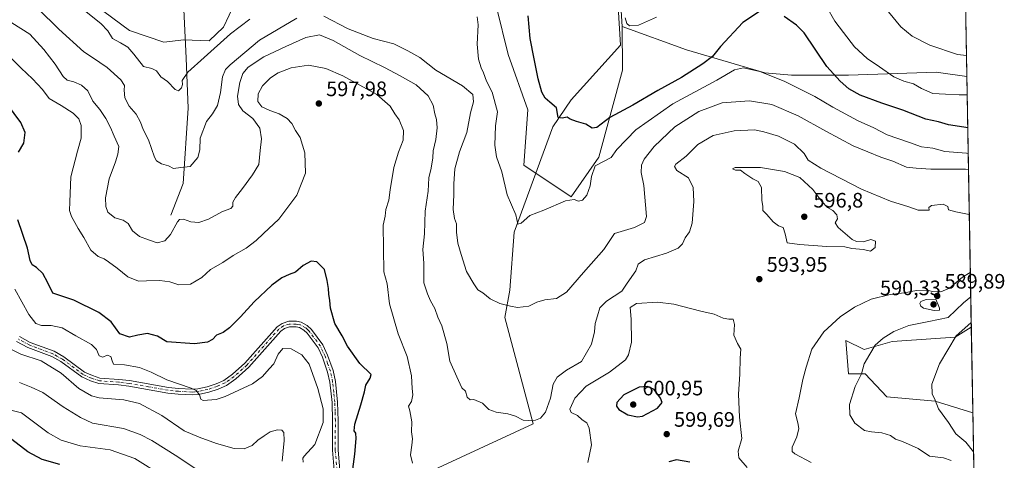
# Model space of a CAD drawing. Units: metres. Extents: x 621416 to 624887, y 4710986 to 4713360.
# Drawn here: x 624415 to 624887, y 4711386 to 4711597 of the extents above; entities that cross this region are included whole.
import ezdxf

# ---------------------------------------------------------------- set-up
doc = ezdxf.new("R2010")
doc.units = ezdxf.units.M
doc.header["$MEASUREMENT"] = 0
doc.linetypes.add('DGN Style 4', pattern=[2.6384748266838614, 1.318413404963828, -0.6592067024819142, 0.001648016756204785, -0.6592067024819142])
for name, color, linetype, lineweight in [('Comarca CxS', 21, 'Continuous', 0), ('Comunidad Autónoma CxS', 142, 'Continuous', 0), ('Corriente natural lineal', 142, 'Continuous', 13), ('Cultivos herbáceos CxS', 92, 'Continuous', 0), ('Curva de nivel maestra', 30, 'Continuous', 30), ('Curva de nivel normal', 30, 'Continuous', 0), ('Matorral CxS', 135, 'Continuous', 0), ('Municipio CxS', 4, 'Continuous', 0), ('Pastizal CxS', 92, 'Continuous', 0), ('Pista no pavimentada Cxs', 111, 'Continuous', 0), ('Pista no pavimentada eje', 91, 'DGN Style 4', 0), ('Provincia CxS', 1, 'Continuous', 0), ('Punto de cota en terreno', 7, 'Continuous', 0), ('Rótulo de punto de cota en terreno', 7, 'Continuous', 0)]:
    doc.layers.add(name, color=color, linetype=linetype, lineweight=lineweight)
doc.styles.add('Style-Arial', font='txt')

# ---------------------------------------------------------------- blocks, each defined once
blk = doc.blocks.new('*U8')
at = {"layer": 'Cultivos herbáceos CxS', "color": 92, "linetype": 'Continuous', "lineweight": 0}
for points in [[(624864.8991, 4711793.813300001, 558.4970999999932), (624868.9100000003, 4711570.1249, 566.7062000000005), (624854.1628999999, 4711572.3477, 566.886400000003), (624812.2670999998, 4711570.761700001, 573.5820999999996), (624784.9484999999, 4711570.778899999, 578.7547999999952), (624772.0645000003, 4711571.9077, 579.7075000000041), (624734.4811000006, 4711582.9849, 572.5374000000012), (624703.7335000001, 4711594.139900001, 570.1972999999998), (624702.9036999998, 4711607.0089, 569.1067000000039), (624720.5115, 4711659.022100001, 564.0565999999963), (624743.5680999998, 4711650.213099999, 566.1340000000055), (624780.0399000002, 4711646.857899999, 571.7299000000058), (624796.8076999999, 4711644.7599, 568.8996999999945), (624824.0563000003, 4711633.8541, 562.9946000000054), (624808.4307000004, 4711655.865900001, 564.0832999999984), (624803.9348999998, 4711665.313899999, 563.7538000000059), (624797.2040999997, 4711674.6841, 563.8641999999963), (624794.6842999998, 4711688.609099999, 563.9824999999983), (624807.9256999996, 4711718.8891, 564.0843000000023), (624819.2751000002, 4711745.384099999, 564.1604999999981), (624826.8415000001, 4711773.772100001, 564.5276000000014), (624815.4929000001, 4711792.6973, 562.2109000000055), (624824.9501, 4711807.837300001, 560.2173999999941), (624843.8649000004, 4711811.622099999, 558.1647999999988)], [(624871.0635000002, 4711450.0295, 580.5559999999969), (624871.7994999997, 4711408.9801, 577.6946999999927), (624853.7023, 4711414.6753, 580.1941999999982), (624830.6454999996, 4711416.772500001, 582.3212000000058), (624820.1659000004, 4711427.678500001, 584.7559000000037), (624812.2008999997, 4711427.678500001, 585.9397999999928), (624810.9430999998, 4711443.6185, 588.2489999999962), (624819.7471000003, 4711439.4235, 586.1909000000014), (624833.1621000003, 4711443.1985, 584.4710999999952), (624863.3447000004, 4711445.296499999, 580.7553000000044)]]:
    blk.add_polyline3d(points, close=True, dxfattribs=at)
blk = doc.blocks.new('5PATER')
at = {"layer": 'Punto de cota en terreno', "linetype": 'Continuous', "lineweight": 0}
h = blk.add_hatch(color=51, dxfattribs=at)
edge = h.paths.add_edge_path()
edge.add_ellipse((0, 0), major_axis=(-0.1095731443231308, -0.1110710700762829), ratio=0.9994222409660322, start_angle=0, end_angle=360)

msp = doc.modelspace()

# ---------------------------------------------------------------- linework, layer by layer
at = {"layer": 'Comarca CxS', "color": 21, "linetype": 'Continuous', "lineweight": 0, "flags": 128}
msp.add_lwpolyline([(624836.8100009387, 4713360.319982849), (624878.2900009393, 4711047.009982872), (624295.3055468249, 4711036.674212893)], dxfattribs=at)
at = {"layer": 'Comunidad Autónoma CxS', "color": 142, "linetype": 'Continuous', "lineweight": 0, "flags": 128}
msp.add_lwpolyline([(624295.3055468249, 4711036.674212893), (621456.7900009115, 4710986.349982871), (621446.630342461, 4711568.816924344), (621416.4400009143, 4713299.669982848), (624836.8100009387, 4713360.319982849), (624878.2900009393, 4711047.009982872)], close=True, dxfattribs=at)
at = {"layer": 'Corriente natural lineal', "color": 142, "linetype": 'Continuous', "lineweight": 13}
for points in [[(624487.2401000002, 4711503.7501, 587.7415000000037), (624493.2801000001, 4711518.9301, 585.633600000001), (624495.6001000004, 4711554.970100001, 581.998900000006), (624494.6300999997, 4711578.9301, 578.125199999995), (624492.8201000001, 4711615.6501, 574.4661000000051), (624493.0900999998, 4711640.4801, 572.4233999999997), (624497.8701, 4711651.640100001, 571.0936999999976), (624522.5000999998, 4711684.700099999, 567.733600000007), (624531.8901000004, 4711717.610099999, 564.3521000000037), (624534.4101, 4711734.280099999, 562.7820999999967)], [(624571.8701, 4711359.8101, 600.3488999999972), (624600.6501000002, 4711375.850099999, 595.7084999999934), (624661.0201000003, 4711403.7401, 589.9793999999965), (624647.3800999997, 4711454.6501, 585.9287999999942), (624649.9001000002, 4711467.850099999, 583.9214000000065), (624651.9200999998, 4711495.630100001, 580.7247999999963), (624670.4101, 4711546.050100001, 576.0320999999967), (624679.2200999996, 4711558.970100001, 574.4527999999991), (624702.8501000004, 4711585.1601, 570.8257000000012), (624701.8400999998, 4711603.600099999, 569.3717000000033), (624707.9401000004, 4711631.110099999, 566.8488999999972), (624710.4200999998, 4711643.5101, 565.6325999999972), (624717.5100999996, 4711670.340100001, 563.154999999999), (624722.1201, 4711692.4901, 561.4051999999938), (624726.5900999998, 4711707.3101, 559.8257000000012), (624727.4301000005, 4711713.300100001, 559.2563999999984), (624727.9057999998, 4711714.846000001, 559.1708000000071)]]:
    msp.add_polyline3d(points, dxfattribs=at)
at = {"layer": 'Cultivos herbáceos CxS', "color": 92, "linetype": 'Continuous', "lineweight": 0, "extrusion": (-0.002479216358047491, 0.1382747840489013, 0.9903908004330815), "elevation": 650503.4169355237, "flags": 128}
msp.add_lwpolyline([(-709231.6510977101, -4654401.00522231), (-709231.6510977101, -4654373.243233413)], dxfattribs=at)
at = {"layer": 'Cultivos herbáceos CxS', "color": 92, "linetype": 'Continuous', "lineweight": 0, "extrusion": (0.00124655061316781, -0.06951522182662291, 0.997580112094244), "elevation": -326159.4092991945, "flags": 128}
msp.add_lwpolyline([(709243.0106774821, 4688157.415757958), (709243.0106774822, 4688116.260166678)], dxfattribs=at)
at = {"layer": 'Cultivos herbáceos CxS', "color": 92, "linetype": 'Continuous', "lineweight": 0}
for points in [[(624864.8991, 4711793.813300001, 558.4970999999932), (624843.8649000004, 4711811.622099999, 558.1647999999988), (624824.9501, 4711807.837300001, 560.2173999999941), (624815.4929000001, 4711792.6973, 562.2109000000055), (624826.8415000001, 4711773.772100001, 564.5276000000014), (624819.2751000002, 4711745.384099999, 564.1604999999981), (624807.9256999996, 4711718.8891, 564.0843000000023), (624794.6842999998, 4711688.609099999, 563.9824999999983), (624797.2040999997, 4711674.6841, 563.8641999999963), (624803.9348999998, 4711665.313899999, 563.7538000000059), (624808.4307000004, 4711655.865900001, 564.0832999999984), (624824.0563000003, 4711633.8541, 562.9946000000054), (624796.8076999999, 4711644.7599, 568.8996999999945), (624780.0399000002, 4711646.857899999, 571.7299000000058), (624743.5680999998, 4711650.213099999, 566.1340000000055), (624720.5115, 4711659.022100001, 564.0565999999963), (624702.9036999998, 4711607.0089, 569.1067000000039), (624703.7335000001, 4711594.139900001, 570.1972999999998)], [(624703.7335000001, 4711594.139900001, 570.1972999999998), (624734.4811000006, 4711582.9849, 572.5374000000012), (624772.0645000003, 4711571.9077, 579.7075000000041), (624784.9484999999, 4711570.778899999, 578.7547999999952), (624812.2670999998, 4711570.761700001, 573.5820999999996), (624854.1628999999, 4711572.3477, 566.886400000003), (624868.9100000003, 4711570.1249, 566.7062000000005)], [(624871.0635000002, 4711450.0295, 580.5559999999969), (624863.3447000004, 4711445.296499999, 580.7553000000044), (624833.1621000003, 4711443.1985, 584.4710999999952), (624819.7471000003, 4711439.4235, 586.1909000000014), (624810.9430999998, 4711443.6185, 588.2489999999962), (624812.2008999997, 4711427.678500001, 585.9397999999928), (624820.1659000004, 4711427.678500001, 584.7559000000037), (624830.6454999996, 4711416.772500001, 582.3212000000058), (624853.7023, 4711414.6753, 580.1941999999982), (624871.7994999997, 4711408.9801, 577.6946999999927)]]:
    msp.add_polyline3d(points, dxfattribs=at)
at = {"layer": 'Curva de nivel maestra', "color": 30, "linetype": 'Continuous', "lineweight": 30, "flags": 128}
for points, elevation in [([(624769.5499999998, 4711601.3101), (624761.5899999999, 4711596.090100001), (624750.8099999997, 4711584.4901), (624746.9600000001, 4711579.840100001), (624742.4299999997, 4711576.2301), (624732.1500000004, 4711569.670100001), (624720.7599999999, 4711563.4901), (624708.75, 4711556.380100001), (624697.7100000001, 4711550.5001), (624691.54, 4711545.8201), (624689.3700000001, 4711545.370100001), (624686.3099999997, 4711547.360099999), (624681.7400000002, 4711548.590100001), (624678.8200000003, 4711549.710100001), (624677.3300000001, 4711550.640100001), (624674.8799999999, 4711550.280099999), (624673.0800000001, 4711550.5101), (624672.1600000003, 4711555.2601), (624669, 4711557.9001), (624666.7100000001, 4711559.8201), (624665.2400000002, 4711562.6801), (624663.3799999999, 4711569.1501), (624661.54, 4711578.6501), (624659.5599999997, 4711588.4301), (624658.5499999998, 4711599.2301)], 575), ([(624869.3496000003, 4711545.609099999), (624867.5099999999, 4711545.9101), (624860.0999999996, 4711547.050100001), (624855.3600000005, 4711548.4301), (624849.29, 4711549.8301), (624838.2000000002, 4711554.110099999), (624828.1200000001, 4711557.420100001), (624817.7999999998, 4711561.300100001), (624812.2999999998, 4711564.2401), (624808.1500000004, 4711567.9801), (624801.7599999999, 4711575.050100001), (624790.8899999997, 4711591.0601), (624787.3499999996, 4711594.840100001), (624781.3300000001, 4711598.9901)], 575), ([(624414.3200000003, 4711533.940099999), (624416.7400000002, 4711538.270099999), (624417.4600000001, 4711543.390100001), (624415.3600000005, 4711548.090100001), (624408.9199999999, 4711556.7301)], 600), ([(624574.5300000003, 4711382.0101), (624575.5700000003, 4711389.280099999), (624576.1200000001, 4711396.690099999), (624575.9600000001, 4711399.280099999), (624575.1500000004, 4711400.390100001), (624575.4500000002, 4711403.670100001), (624578.4699999997, 4711412.890100001), (624580.1200000001, 4711419.0601), (624580.7699999996, 4711422.2301), (624582.8499999996, 4711425.620100001), (624583.3200000003, 4711427.350099999), (624577.9600000001, 4711432.670100001), (624572.0499999998, 4711440.950099999), (624569.3700000001, 4711445.9301), (624566, 4711451.9001), (624563.9199999999, 4711459.1501), (624563.5700000003, 4711462.800100001), (624562.9699999997, 4711465.860099999), (624562.9600000001, 4711468.630100001), (624562.2300000006, 4711472.370100001), (624560.9600000001, 4711477.640100001), (624557.3399999999, 4711481.4101), (624554.5099999999, 4711481.770099999), (624550.7400000002, 4711479.700099999), (624546.9900000002, 4711476.420100001), (624544.0899999999, 4711475.3301), (624540.4699999997, 4711473.770099999), (624535.6600000003, 4711470.1601), (624527.3200000003, 4711462.300100001), (624520.7100000001, 4711455.0001), (624515.4000000004, 4711449.720100001), (624512.4000000004, 4711447.590100001), (624509.1500000004, 4711446.200099999), (624507.2599999999, 4711444.210100001), (624504.8600000005, 4711442.940099999), (624498.5800000001, 4711442.050100001), (624485.3399999999, 4711443.040100001), (624480.8700000001, 4711445.7601), (624476.0999999996, 4711446.9801), (624471.4299999997, 4711446.3201), (624467.4400000004, 4711445.3201), (624462.8200000003, 4711446.960100001), (624458.7100000001, 4711452.640100001), (624452.7599999999, 4711457.040100001), (624440.8600000005, 4711462.9801), (624430.6600000003, 4711466.420100001), (624428.3700000001, 4711471.350099999), (624425.9500000002, 4711475.770099999), (624422.9400000004, 4711478.7301), (624420.8399999999, 4711480.0001), (624419.8300000001, 4711482.0701), (624418.6200000001, 4711487.9001), (624413.9100000003, 4711501.450099999)], 600), ([(624711.0700000003, 4711407.100099999), (624713.4699999997, 4711407.470100001), (624720.5700000003, 4711411.350099999), (624722.8300000001, 4711413.950099999), (624722.1100000005, 4711416.120100001), (624718.9800000006, 4711420.220100001), (624715.8099999997, 4711421.590100001), (624711.8099999997, 4711421.380100001), (624704.4800000006, 4711417.620100001), (624701.0999999996, 4711413.9901), (624700.9000000004, 4711412.1801), (624702.0199999996, 4711410.5601), (624706.4400000004, 4711408.0801), (624711.0700000003, 4711407.100099999)], 600), ([(624434.0800000001, 4711384.3301), (624425.5700000003, 4711386.7301), (624418.7300000006, 4711390.3301), (624411.0999999996, 4711396.190099999)], 625), ([(624736.0800000001, 4711385.340100001), (624729.7000000002, 4711386.450099999), (624726.04, 4711385.620100001)], 600)]:
    msp.add_lwpolyline(points, dxfattribs=dict(at, elevation=elevation))
at = {"layer": 'Curva de nivel normal', "color": 30, "linetype": 'Continuous', "lineweight": 0, "flags": 128}
for points, elevation in [([(624525.1200000001, 4711597.590100001), (624515.8499999996, 4711590.610099999), (624503.2999999998, 4711579.270099999), (624495.3700000001, 4711572.270099999), (624492.7000000002, 4711568.340100001), (624492.9000000004, 4711566.360099999), (624492.4600000001, 4711564.780099999), (624490.9299999997, 4711563.340100001), (624489.2999999998, 4711564.030099999), (624485.6299999999, 4711567.840100001), (624482.5099999999, 4711570.0601), (624480.3799999999, 4711572.970100001), (624478.2599999999, 4711574.0001), (624474.1799999997, 4711575.0601), (624469.5599999997, 4711580.9101), (624466.6900000004, 4711584.1801), (624463.1399999997, 4711586.350099999), (624459.2699999996, 4711588.4801), (624457.1600000003, 4711592.040100001), (624453.6900000004, 4711595.5701), (624443.5, 4711603.710100001)], 580), ([(624869.0674000002, 4711561.348999999), (624865.3099999997, 4711561.370100001), (624858.6799999997, 4711561.720100001), (624852.7000000002, 4711562.090100001), (624847.1900000004, 4711564.470100001), (624843.3200000003, 4711566.670100001), (624838.7999999998, 4711567.940099999), (624834.0199999996, 4711570.090100001), (624827.1200000001, 4711574.860099999), (624821.0800000001, 4711578.880100001), (624815.0199999996, 4711584.440099999), (624809.8399999999, 4711591.290100001), (624805.7100000001, 4711596.6801), (624801.6600000003, 4711603.700099999)], 570), ([(624870.0937999999, 4711504.1043), (624863.5999999996, 4711505.290100001), (624860.0999999996, 4711506.2401), (624859.8499999996, 4711507.850099999), (624857.5999999996, 4711508.970100001), (624851.9600000001, 4711508.360099999), (624850.7400000002, 4711507.370100001), (624850.9400000004, 4711506.1601), (624845.5899999999, 4711506.1601), (624841.1600000003, 4711507.7301), (624832.3600000005, 4711510.380100001), (624818.4299999997, 4711516.130100001), (624798.8799999999, 4711526.2601), (624792.79, 4711530.1501), (624791, 4711533.2601), (624786.2800000003, 4711537.850099999), (624778.7000000002, 4711541.620100001), (624771.5999999996, 4711543.6501), (624767.1100000005, 4711544.600099999), (624757.4199999999, 4711544.210100001), (624747.2999999998, 4711542.0001), (624740.0099999999, 4711537.630100001), (624734.4500000002, 4711532.0801), (624729.3600000005, 4711528.110099999), (624728.75, 4711527.090100001), (624729.9299999997, 4711525.120100001), (624735.4800000006, 4711521.590100001), (624737.7599999999, 4711516.9901), (624738.0700000003, 4711510.2301), (624737.2000000002, 4711499.880100001), (624736.0499999998, 4711495.770099999), (624733.9600000001, 4711492.9001), (624732.5899999999, 4711490.0001), (624730.5999999996, 4711487.9001), (624725, 4711485.520099999), (624714.4000000004, 4711482.350099999), (624711.3799999999, 4711480.300100001), (624710.2000000002, 4711477.090100001), (624706.1200000001, 4711471.1601), (624703.54, 4711467.350099999), (624696.1600000003, 4711462.600099999), (624692.9299999997, 4711459.300100001), (624691.9000000004, 4711455.450099999), (624690.79, 4711451.840100001), (624690.4800000006, 4711447.780099999), (624689.0199999996, 4711442.0001), (624684.1500000004, 4711433.640100001), (624677.0199999996, 4711429.450099999), (624672.4600000001, 4711426.190099999), (624670.5899999999, 4711422.8101), (624669.2599999999, 4711416.020099999), (624666.8600000005, 4711409.4301), (624664.5599999997, 4711406.4101), (624661.2599999999, 4711405.200099999), (624656.2199999997, 4711405.450099999), (624652.5, 4711407.390100001), (624648.8399999999, 4711408.630100001), (624643.2800000003, 4711409.4301), (624639.75, 4711410.710100001), (624636.7199999997, 4711413.690099999), (624632.5599999997, 4711415.450099999), (624630.7800000003, 4711415.270099999), (624629.2999999998, 4711416.5001), (624628.6299999999, 4711419.4901), (624626.7400000002, 4711421.030099999), (624624.4400000004, 4711426.360099999), (624621.1399999997, 4711433.790100001), (624619.6900000004, 4711442.2601), (624617.1600000003, 4711450.800100001), (624615.3799999999, 4711454.950099999), (624613.8200000003, 4711459.050100001), (624611.8300000001, 4711462.7301), (624610.4100000003, 4711466.090100001), (624608.6399999997, 4711471.280099999), (624608.6600000003, 4711480.780099999), (624608.1900000004, 4711487.270099999), (624608.9199999999, 4711494.780099999), (624609.2699999996, 4711505.610099999), (624610.6799999997, 4711515.270099999), (624611.0300000003, 4711521.610099999), (624612.0800000001, 4711526.270099999), (624612.8399999999, 4711531.270099999), (624613.0800000001, 4711534.590100001), (624614.4000000004, 4711539.940099999), (624614.9199999999, 4711545.620100001), (624614.6900000004, 4711549.6601), (624613.9500000002, 4711552.370100001), (624613.04, 4711556.390100001), (624610.7400000002, 4711560.960100001), (624604.9500000002, 4711566.270099999), (624597.2000000002, 4711570.4901), (624589.8099999997, 4711574.460100001), (624577.9699999997, 4711580.190099999), (624565.1799999997, 4711587.520099999), (624558.5199999996, 4711590.1501), (624552.0499999998, 4711588.840100001), (624542.5, 4711584.4901), (624531.9600000001, 4711579.6801), (624524.4299999997, 4711574.610099999), (624521.8099999997, 4711571.610099999), (624520.3399999999, 4711567.270099999), (624519.29, 4711560.7301), (624519.7000000002, 4711556.780099999), (624521.8899999997, 4711553.7601), (624526.5599999997, 4711550.020099999), (624529.9400000004, 4711545.4801), (624530.7300000006, 4711540.270099999), (624530.1200000001, 4711534.6601), (624529.54, 4711528.0701), (624526.4000000004, 4711523.130100001), (624521.6500000004, 4711516.600099999), (624518.2400000002, 4711512.290100001), (624517.0599999997, 4711510.0101), (624517.0800000001, 4711508.090100001), (624516.1399999997, 4711506.880100001), (624512.0599999997, 4711505.5701), (624505.4000000004, 4711501.9101), (624500.7800000003, 4711500.210100001), (624496.9600000001, 4711500.5001), (624493.2999999998, 4711501.840100001), (624491.4199999999, 4711501.620100001), (624490.4400000004, 4711500.5701), (624487.0599999997, 4711494.5001), (624484.4000000004, 4711491.4801), (624480.7400000002, 4711490.5601), (624476.6500000004, 4711491.880100001), (624472.2699999996, 4711493.520099999), (624468.8700000001, 4711496.200099999), (624466.8499999996, 4711499.690099999), (624464.4400000004, 4711501.350099999), (624460.3700000001, 4711502.5101), (624457.0700000003, 4711505.1801), (624456.0999999996, 4711507.9801), (624456.0199999996, 4711512.030099999), (624457.6900000004, 4711521.120100001), (624460.8200000003, 4711529.2301), (624461.8600000005, 4711532.950099999), (624462.3099999997, 4711536.6801), (624460.1100000005, 4711541.640100001), (624458.3700000001, 4711545.8201), (624456.1600000003, 4711550.0001), (624453.1900000004, 4711554.3201), (624449.9100000003, 4711558.370100001), (624447.4600000001, 4711563.300100001), (624444.5300000003, 4711566.030099999), (624440.7699999996, 4711567.670100001), (624437.5700000003, 4711568.440099999), (624435.6200000001, 4711570.2301), (624431.8899999997, 4711576.040100001), (624426.3399999999, 4711583.110099999), (624419.6799999997, 4711590.4801), (624406.79, 4711598.600099999)], 590), ([(624547.7599999999, 4711598.100099999), (624529.7599999999, 4711587.670100001), (624515.6799999997, 4711575.8101), (624513.5599999997, 4711573.5101), (624512.0099999999, 4711570.040100001), (624511.0899999999, 4711562.460100001), (624509.7300000006, 4711556.270099999), (624507.2400000002, 4711552.270099999), (624504.3300000001, 4711548.610099999), (624501.4199999999, 4711540.720100001), (624501.1900000004, 4711535.050100001), (624500.2699999996, 4711531.360099999), (624496.54, 4711527.050100001), (624492.0599999997, 4711526.610099999), (624488.5999999996, 4711526.1501), (624486.1399999997, 4711527.380100001), (624482.7800000003, 4711528.340100001), (624480.4900000002, 4711529.800100001), (624479.4400000004, 4711531.4801), (624476.6399999997, 4711539.8201), (624474.0300000003, 4711544.7501), (624472.75, 4711548.300100001), (624470.7000000002, 4711552.220100001), (624467.2800000003, 4711556.0001), (624465.2300000006, 4711559.940099999), (624464.8499999996, 4711563.610099999), (624465.0499999998, 4711565.9101), (624463.3600000005, 4711568.620100001), (624456.7199999997, 4711574.4801), (624449.6799999997, 4711579.360099999), (624445.5899999999, 4711581.960100001), (624433.5899999999, 4711592.800100001), (624423.7599999999, 4711602.620100001)], 585), ([(624869.7092000004, 4711525.556100001), (624868.3700000001, 4711525.720100001), (624851.7000000002, 4711525.720100001), (624844.7000000002, 4711526.210100001), (624840.0800000001, 4711526.8301), (624833.4299999997, 4711529.700099999), (624827.6699999999, 4711531.5801), (624821.4400000004, 4711534.120100001), (624814.3799999999, 4711537.030099999), (624801.2599999999, 4711543.9301), (624788.1399999997, 4711551.280099999), (624775.4800000006, 4711556.700099999), (624764.7199999997, 4711558.530099999), (624751.6299999999, 4711557.5001), (624740.5099999999, 4711553.4001), (624728.9400000004, 4711546.0701), (624718.9900000002, 4711536.720100001), (624714.2100000001, 4711530.630100001), (624712.9500000002, 4711527.710100001), (624712.8700000001, 4711524.140100001), (624714.1299999999, 4711517.9901), (624715.4299999997, 4711503.110099999), (624714.4100000003, 4711500.200099999), (624709.6799999997, 4711497.920100001), (624700.0599999997, 4711494.940099999), (624694.9199999999, 4711487.280099999), (624685.1299999999, 4711476.210100001), (624677.0300000003, 4711466.9001), (624672.2000000002, 4711463.7601), (624666.6200000001, 4711463.170100001), (624662.75, 4711462.120100001), (624658.9400000004, 4711460.220100001), (624653.5499999998, 4711459.460100001), (624650.1600000003, 4711460.140100001), (624645, 4711461.4301), (624640.3899999997, 4711463.700099999), (624636.9100000003, 4711466.600099999), (624634.5599999997, 4711467.9901), (624632.6200000001, 4711470.850099999), (624629.0599999997, 4711476.690099999), (624626.4800000006, 4711484.940099999), (624624.8700000001, 4711490.2601), (624624.29, 4711495.5801), (624624.2800000003, 4711499.520099999), (624623.2800000003, 4711502.1801), (624622.6200000001, 4711506.420100001), (624623.0300000003, 4711513.5801), (624622.9500000002, 4711518.7601), (624623.4500000002, 4711525.960100001), (624625.6600000003, 4711534.110099999), (624629.1699999999, 4711543.300100001), (624630.9100000003, 4711552.800100001), (624632.4299999997, 4711557.9901), (624632.0700000003, 4711561.620100001), (624627.1699999999, 4711565.720100001), (624614.3799999999, 4711573.2601), (624606.7400000002, 4711579.2601), (624600.9600000001, 4711582.5101), (624594.2300000006, 4711585.790100001), (624584.3799999999, 4711588.340100001), (624572.3799999999, 4711592.970100001), (624560.7199999997, 4711599.090100001)], 585), ([(624869.5691999998, 4711533.360900001), (624868.7800000003, 4711533.4901), (624858.3799999999, 4711534.2401), (624852.5700000003, 4711535.8101), (624847.2699999996, 4711536.5101), (624841.4000000004, 4711538.640100001), (624830.7000000002, 4711542.270099999), (624824.29, 4711545.5601), (624816.8700000001, 4711549.0001), (624804.6699999999, 4711555.520099999), (624796.04, 4711560.5601), (624781.4299999997, 4711567.9801), (624769.7599999999, 4711572.530099999), (624761.9199999999, 4711574.340100001), (624757.5, 4711573.4301), (624749.0199999996, 4711568.4801), (624727.9800000006, 4711557.1601), (624710.25, 4711544.710100001), (624701.2000000002, 4711535.2601), (624698.4199999999, 4711531.440099999), (624690.7100000001, 4711527.350099999), (624688.9199999999, 4711522.270099999), (624688.3899999997, 4711517.770099999), (624686.7199999997, 4711513.380100001), (624684.7300000006, 4711510.880100001), (624682.7999999998, 4711510.380100001), (624680.7000000002, 4711511.2501), (624676.5700000003, 4711510.590100001), (624666.0999999996, 4711506.1501), (624659.3700000001, 4711503.640100001), (624655.2599999999, 4711499.840100001), (624653.7300000006, 4711499.460100001), (624652.6399999997, 4711503.860099999), (624648.6299999999, 4711513.520099999), (624646.0099999999, 4711524.5601), (624643.4800000006, 4711531.7401), (624642.5800000001, 4711537.300100001), (624642.9100000003, 4711546.5001), (624643.8600000005, 4711553.340100001), (624641.3499999996, 4711562.630100001), (624638.6799999997, 4711568.030099999), (624637.2699999996, 4711571.9801), (624636.0700000003, 4711574.370100001), (624634.7800000003, 4711578.450099999), (624634.1399999997, 4711585.700099999), (624634.6699999999, 4711594.890100001), (624634.0999999996, 4711598.840100001)], 580), ([(624720.0800000001, 4711598.6801), (624711.5, 4711594.7401), (624707.2800000003, 4711594.450099999), (624705.9900000002, 4711595.620100001), (624705.1200000001, 4711598.350099999)], 570), ([(624868.7292, 4711580.2115), (624864.4100000003, 4711580.800100001), (624851.2400000002, 4711585.190099999), (624842.7599999999, 4711589.5801), (624837.3300000001, 4711594.0601), (624831.3399999999, 4711601.2401)], 565), ([(624603.2300000006, 4711384.9801), (624602.1399999997, 4711388.9801), (624602.8499999996, 4711393.5001), (624603.1299999999, 4711396.630100001), (624602.7300000006, 4711399.960100001), (624602.7999999998, 4711404.700099999), (624601.8300000001, 4711410.0601), (624601.25, 4711412.1801), (624602.6900000004, 4711414.4801), (624603.2699999996, 4711417.6801), (624602.9699999997, 4711420.7401), (624602.6299999999, 4711426.8201), (624600.5499999998, 4711435.960100001), (624596.3600000005, 4711446.890100001), (624592.1900000004, 4711461.300100001), (624591.0700000003, 4711470.880100001), (624589.4199999999, 4711476.6501), (624589.0199999996, 4711499.020099999), (624589.9800000006, 4711503.270099999), (624590.4400000004, 4711506.4301), (624591.79, 4711510.9001), (624592.4199999999, 4711515.850099999), (624594.2599999999, 4711526.610099999), (624596.4299999997, 4711533.940099999), (624598.7199999997, 4711539.610099999), (624598.7800000003, 4711544.3301), (624596.7999999998, 4711549.5001), (624594.7300000006, 4711552.340100001), (624592.5, 4711556.050100001), (624585.9900000002, 4711561.5801), (624569.7199999997, 4711570.460100001), (624561.54, 4711574.040100001), (624553.2800000003, 4711575.640100001), (624545.04, 4711574.340100001), (624538.8200000003, 4711572.020099999), (624535, 4711569.540100001), (624531.2000000002, 4711565.670100001), (624529.2400000002, 4711561.870100001), (624529.0599999997, 4711558.220100001), (624530.8600000005, 4711555.710100001), (624534.7999999998, 4711553.890100001), (624539.29, 4711552.380100001), (624543.0099999999, 4711550.0601), (624545.2300000006, 4711547.620100001), (624546.9900000002, 4711544.340100001), (624549.3600000005, 4711540.960100001), (624551.5800000001, 4711533.610099999), (624551.9000000004, 4711523.940099999), (624547.6799999997, 4711513.4001), (624539.0499999998, 4711501.800100001), (624531.7300000006, 4711494.9001), (624528.25, 4711491.600099999), (624523.4600000001, 4711488.0101), (624517.25, 4711484.440099999), (624512.2199999997, 4711481.0701), (624506.3600000005, 4711477.780099999), (624502.2199999997, 4711473.890100001), (624496.7400000002, 4711470.620100001), (624491.1200000001, 4711470.340100001), (624486.7400000002, 4711471.7501), (624482.0599999997, 4711472.5101), (624475.6799999997, 4711472.360099999), (624471.8099999997, 4711472.120100001), (624466.6500000004, 4711474.200099999), (624461.6100000005, 4711478.4301), (624457.3600000005, 4711481.3101), (624455.29, 4711482.770099999), (624452.4299999997, 4711483.950099999), (624448.9100000003, 4711486.9101), (624445.6100000005, 4711493.040100001), (624442.9199999999, 4711497.360099999), (624439.6100000005, 4711503.190099999), (624438.6699999999, 4711506.040100001), (624438.9199999999, 4711510.200099999), (624439.3799999999, 4711522.040100001), (624442.5099999999, 4711534.4101), (624444.3600000005, 4711540.5801), (624444.2300000006, 4711546.670100001), (624443.1100000005, 4711549.9301), (624440.3899999997, 4711552.600099999), (624434.7100000001, 4711556.3101), (624429.0300000003, 4711559.670100001), (624425.6900000004, 4711563.9001), (624420.9100000003, 4711569.120100001), (624415.5599999997, 4711574.1601), (624403.79, 4711585.470100001)], 595), ([(624757.9400000004, 4711526.640100001), (624756.5599999997, 4711525.9801), (624758.0800000001, 4711525.380100001), (624760.4400000004, 4711525.2501), (624762.4400000004, 4711523.670100001), (624766.2599999999, 4711521.140100001), (624768.8600000005, 4711519.880100001), (624770.4500000002, 4711517.050100001), (624770.7100000001, 4711510.960100001), (624771.1399999997, 4711507.9301), (624771.1200000001, 4711506.020099999), (624772.9800000006, 4711504.0601), (624776.1600000003, 4711500.4801), (624778.7199999997, 4711498.700099999), (624780.8399999999, 4711497.840100001), (624781.8799999999, 4711494.790100001), (624782.8300000001, 4711490.4301), (624788.6500000004, 4711489.670100001), (624801.75, 4711488.690099999), (624810.4400000004, 4711488.640100001), (624813.8099999997, 4711487.840100001), (624819.4500000002, 4711487.3101), (624822.7100000001, 4711486.520099999), (624824.9600000001, 4711488.270099999), (624825.2000000002, 4711491.350099999), (624822.9400000004, 4711492.030099999), (624819.3600000005, 4711491.050100001), (624816.1200000001, 4711491.100099999), (624814.0300000003, 4711492.020099999), (624807.2400000002, 4711497.770099999), (624805.8899999997, 4711500.120100001), (624806.8899999997, 4711501.940099999), (624806.6799999997, 4711503.960100001), (624804.6399999997, 4711505.9101), (624802.1299999999, 4711507.390100001), (624799.4800000006, 4711510.2301), (624795.0800000001, 4711516.0101), (624788.9000000004, 4711521.790100001), (624781.4500000002, 4711524.6801), (624770.0499999998, 4711526.610099999), (624761.9900000002, 4711526.550100001), (624757.9400000004, 4711526.640100001)], 595), ([(624794.2800000003, 4711385.200099999), (624786.4699999997, 4711389.440099999), (624785.2000000002, 4711390.4901), (624785.1399999997, 4711392.620100001), (624787.3799999999, 4711397.610099999), (624788.4400000004, 4711401.5801), (624787.9500000002, 4711404.270099999), (624786.8099999997, 4711408.620100001), (624788.5, 4711416.280099999), (624790.2400000002, 4711424.950099999), (624791.9400000004, 4711430.950099999), (624794.6399999997, 4711439.620100001), (624800.3399999999, 4711447.920100001), (624808.2199999997, 4711455.110099999), (624815.0300000003, 4711459.720100001), (624823.0499999998, 4711463.460100001), (624832.1299999999, 4711465.6801), (624838.9000000004, 4711466.5001), (624844.7599999999, 4711467.720100001), (624849.9400000004, 4711467.870100001), (624852.5, 4711467.210100001), (624856.4400000004, 4711466.970100001), (624860.5499999998, 4711468.8301), (624866.8600000005, 4711473.9801), (624870.5941000005, 4711476.2031)], 590), ([(624550.7199999997, 4711385.4101), (624550.5199999996, 4711387.280099999), (624551.2000000002, 4711388.280099999), (624556.3200000003, 4711393.790100001), (624560.2699999996, 4711404.3301), (624560.3499999996, 4711410.960100001), (624557.7300000006, 4711420.6801), (624553.5499999998, 4711432.3301), (624550.1200000001, 4711436.890100001), (624545.0499999998, 4711439.7601), (624541.0599999997, 4711439.9101), (624538.7300000006, 4711437.0701), (624536.7300000006, 4711432.5801), (624534.4600000001, 4711430.140100001), (624531.2999999998, 4711426.440099999), (624526.4600000001, 4711422.9801), (624513.3899999997, 4711416.800100001), (624509, 4711415.4801), (624502.8700000001, 4711414.9001), (624501.6399999997, 4711415.550100001), (624501.0800000001, 4711417.700099999), (624499.3799999999, 4711419.720100001), (624497.0700000003, 4711420.800100001), (624485.3499999996, 4711424.9001), (624477.7999999998, 4711428.4901), (624472.2000000002, 4711430.6801), (624465.0599999997, 4711431.9801), (624459.8200000003, 4711432.3201), (624459.1799999997, 4711433.9901), (624458.5099999999, 4711435.970100001), (624456.7300000006, 4711436.6501), (624454.7300000006, 4711435.7501), (624452.9000000004, 4711436.4101), (624451.7300000006, 4711439.460100001), (624449.2800000003, 4711441.780099999), (624441.6799999997, 4711445.9001), (624435.2699999996, 4711449.770099999), (624429.9100000003, 4711450.920100001), (624425.2199999997, 4711450.9301), (624422.54, 4711451.880100001), (624419.2800000003, 4711456.170100001), (624412.4500000002, 4711468.270099999)], 605), ([(624763.6200000001, 4711382.8301), (624759.6200000001, 4711387.4101), (624759.2599999999, 4711390.620100001), (624761.0300000003, 4711396.780099999), (624759.9600000001, 4711406.9901), (624759.4400000004, 4711418.0101), (624760.1299999999, 4711427.4901), (624760.2599999999, 4711435.2401), (624760.6299999999, 4711439.620100001), (624758.9400000004, 4711442.280099999), (624757.2199999997, 4711446.2501), (624757.4699999997, 4711451.360099999), (624756.8799999999, 4711453.9101), (624754.79, 4711453.870100001), (624752.1799999997, 4711454.380100001), (624747.75, 4711456.3301), (624741.4400000004, 4711457.6801), (624728.4800000006, 4711461.110099999), (624720.6100000005, 4711462.0701), (624710.4900000002, 4711461.4001), (624707.5599999997, 4711459.4901), (624707.9900000002, 4711453.890100001), (624708.2199999997, 4711442.850099999), (624706.75, 4711436.790100001), (624705.3300000001, 4711434.440099999), (624697.6100000005, 4711428.4801), (624686.3799999999, 4711421.800100001), (624680.9400000004, 4711416.030099999), (624678.6200000001, 4711410.860099999), (624679.2699999996, 4711409.120100001), (624682.3099999997, 4711407.8201), (624684.5, 4711405.7601), (624686.7000000002, 4711404.270099999), (624687.8799999999, 4711401.620100001), (624688.9299999997, 4711393.770099999), (624687.2100000001, 4711385.280099999)], 595), ([(624861.3799999999, 4711386.2301), (624857.7400000002, 4711387.4001), (624851.0999999996, 4711388.3101), (624845.5499999998, 4711391.9001), (624838.0599999997, 4711395.350099999), (624834.7100000001, 4711396.420100001), (624832.2999999998, 4711398.100099999), (624828.1100000005, 4711399.440099999), (624823.2699999996, 4711399.970100001), (624819.9000000004, 4711400.5601), (624815.3099999997, 4711404.120100001), (624812.8300000001, 4711408.0001), (624812.6100000005, 4711413.050100001), (624815.3700000001, 4711421.700099999), (624818.4299999997, 4711427.800100001), (624819.7300000006, 4711432.4801), (624822.4400000004, 4711437.1801), (624825.0300000003, 4711441.4901), (624828.8499999996, 4711444.780099999), (624833.9699999997, 4711447.940099999), (624841.1799999997, 4711450.920100001), (624850.7000000002, 4711452.870100001), (624860.0599999997, 4711454.6801), (624867.4199999999, 4711461.7601), (624870.8032000001, 4711464.5429)], 585), ([(624854.1200000001, 4711463.4901), (624849.4100000003, 4711463.290100001), (624846.9600000001, 4711462.4101), (624846.3899999997, 4711461.390100001), (624846.8300000001, 4711460.0801), (624848.2000000002, 4711459.2601), (624853.2800000003, 4711458.0001), (624855.8700000001, 4711458.270099999), (624855.8700000001, 4711459.120100001), (624854.1200000001, 4711463.4901)], 590), ([(624872.1328999996, 4711390.388699999), (624868.4900000002, 4711394.920100001), (624863.5999999996, 4711398.9801), (624860.1200000001, 4711404.360099999), (624855.3799999999, 4711410.960100001), (624853.8200000003, 4711415.1801), (624852.3099999997, 4711418.190099999), (624852.2000000002, 4711422.840100001), (624855.7800000003, 4711432.5101), (624863.75, 4711445.9101), (624870.7999999998, 4711452.2401), (624871.0213000001, 4711452.377800001)], 580), ([(624540.6500000004, 4711385.8201), (624541.7000000002, 4711395.7601), (624541.5, 4711399.620100001), (624540.5300000003, 4711400.6801), (624538.4000000004, 4711400.9301), (624534.9800000006, 4711400.0001), (624532.0800000001, 4711398.0101), (624528.9800000006, 4711395.880100001), (624526.3099999997, 4711393.3101), (624522.3799999999, 4711391.7401), (624517.6699999999, 4711392.020099999), (624509.1299999999, 4711394.300100001), (624500.9000000004, 4711397.3101), (624493.7300000006, 4711400.380100001), (624482.9699999997, 4711407.710100001), (624472.25, 4711413.470100001), (624464.75, 4711415.300100001), (624452.9800000006, 4711416.200099999), (624449.3200000003, 4711417.210100001), (624443.1100000005, 4711420.6601), (624434.7800000003, 4711428.0001), (624425.0800000001, 4711433.970100001), (624415.3099999997, 4711437.190099999), (624410.8700000001, 4711439.4101)], 610), ([(624499.3899999997, 4711382.110099999), (624490.6799999997, 4711387.950099999), (624478.1600000003, 4711395.7601), (624472.54, 4711398.720100001), (624464.5199999996, 4711401.520099999), (624449.7300000006, 4711404.0601), (624443.9100000003, 4711406.7401), (624435.6600000003, 4711411.880100001), (624426, 4711418.720100001), (624420.4100000003, 4711421.290100001), (624414.7400000002, 4711423.550100001)], 615), ([(624483.2800000003, 4711378.870100001), (624470.0899999999, 4711387.2301), (624458.1299999999, 4711391.350099999), (624443.8200000003, 4711393.210100001), (624434.7100000001, 4711395.970100001), (624428.4699999997, 4711399.4001), (624415.7599999999, 4711408.9801), (624404.8399999999, 4711411.700099999)], 620)]:
    msp.add_lwpolyline(points, dxfattribs=dict(at, elevation=elevation))
at = {"layer": 'Matorral CxS', "color": 135, "linetype": 'Continuous', "lineweight": 0, "extrusion": (-0.002053576849694848, 0.1145282498249271, 0.9934178691840416), "elevation": 538887.6400701978, "flags": 128}
msp.add_lwpolyline([(-709236.8679545564, -4668611.966548977), (-709236.8679545564, -4668491.055995415)], dxfattribs=at)
at = {"layer": 'Matorral CxS', "color": 135, "linetype": 'Continuous', "lineweight": 0, "extrusion": (-0.001791255020505813, 0.09989664398989613, 0.9949962069902616), "elevation": 470109.4448631209, "flags": 128}
msp.add_lwpolyline([(-709238.4559011548, -4675876.131788555), (-709238.4559011547, -4675633.515990471)], dxfattribs=at)
at = {"layer": 'Matorral CxS', "color": 135, "linetype": 'Continuous', "lineweight": 0}
for points in [[(624442.9209000003, 4711610.665100001, 578.7173000000039), (624467.4385000002, 4711592.1851, 578.5236000000004), (624484.0000999998, 4711586.7061, 577.3114999999962), (624493.5891000006, 4711587.692100001, 577.1916000000056), (624505.6681000004, 4711587.3301, 578.6542000000045), (624512.5088999998, 4711593.8431, 578.507500000007), (624517.9643000001, 4711605.4101, 577.0663000000059)], [(624442.9209000003, 4711610.665100001, 578.7173000000039), (624467.4385000002, 4711592.1851, 578.5236000000004), (624484.0000999998, 4711586.7061, 577.3114999999962), (624493.5891000006, 4711587.692100001, 577.1916000000056), (624505.6681000004, 4711587.3301, 578.6542000000045), (624512.5088999998, 4711593.8431, 578.507500000007), (624517.9643000001, 4711605.4101, 577.0663000000059)], [(624643.3662999999, 4711603.445900001, 578.5862000000052), (624649.0396999996, 4711580.735900001, 577.3010000000068), (624658.4972999999, 4711554.240900001, 576.2946999999986), (624656.6048999998, 4711527.7457, 578.5323000000062), (624679.3025000002, 4711512.605699999, 579.9091000000044), (624692.5425000006, 4711531.530900001, 578.2746000000043), (624703.8920999998, 4711573.165899999, 572.0605999999971), (624703.7335000001, 4711594.139900001, 570.1972999999998), (624734.4811000006, 4711582.9849, 572.5374000000012), (624772.0645000003, 4711571.9077, 579.7075000000041), (624784.9484999999, 4711570.778899999, 578.7547999999952), (624812.2670999998, 4711570.761700001, 573.5820999999996), (624854.1628999999, 4711572.3477, 566.886400000003), (624868.9100000003, 4711570.1249, 566.7062000000005), (624871.0635000002, 4711450.0295, 580.5559999999969), (624863.3447000004, 4711445.296499999, 580.7553000000044), (624833.1621000003, 4711443.1985, 584.4710999999952), (624819.7471000003, 4711439.4235, 586.1909000000014), (624810.9430999998, 4711443.6185, 588.2489999999962), (624812.2008999997, 4711427.678500001, 585.9397999999928), (624820.1659000004, 4711427.678500001, 584.7559000000037), (624830.6454999996, 4711416.772500001, 582.3212000000058), (624853.7023, 4711414.6753, 580.1941999999982), (624871.7994999997, 4711408.9801, 577.6946999999927), (624876.3490000004, 4711155.256200001, 602.3620999999986)], [(624643.3662999999, 4711603.445900001, 578.5862000000052), (624649.0396999996, 4711580.735900001, 577.3010000000068), (624658.4972999999, 4711554.240900001, 576.2946999999986), (624656.6048999998, 4711527.7457, 578.5323000000062), (624679.3025000002, 4711512.605699999, 579.9091000000044), (624692.5425000006, 4711531.530900001, 578.2746000000043), (624703.8920999998, 4711573.165899999, 572.0605999999971), (624703.7335000001, 4711594.139900001, 570.1972999999998)], [(624703.7335000001, 4711594.139900001, 570.1972999999998), (624734.4811000006, 4711582.9849, 572.5374000000012), (624772.0645000003, 4711571.9077, 579.7075000000041), (624784.9484999999, 4711570.778899999, 578.7547999999952), (624812.2670999998, 4711570.761700001, 573.5820999999996), (624854.1628999999, 4711572.3477, 566.886400000003), (624868.9100000003, 4711570.1249, 566.7062000000005)], [(624871.0635000002, 4711450.0295, 580.5559999999969), (624863.3447000004, 4711445.296499999, 580.7553000000044), (624833.1621000003, 4711443.1985, 584.4710999999952), (624819.7471000003, 4711439.4235, 586.1909000000014), (624810.9430999998, 4711443.6185, 588.2489999999962), (624812.2008999997, 4711427.678500001, 585.9397999999928), (624820.1659000004, 4711427.678500001, 584.7559000000037), (624830.6454999996, 4711416.772500001, 582.3212000000058), (624853.7023, 4711414.6753, 580.1941999999982), (624871.7994999997, 4711408.9801, 577.6946999999927)]]:
    msp.add_polyline3d(points, dxfattribs=at)
at = {"layer": 'Municipio CxS', "color": 4, "linetype": 'Continuous', "lineweight": 0, "flags": 128}
msp.add_lwpolyline([(624836.8100009387, 4713360.319982849), (624878.2900009393, 4711047.009982872), (624295.3055468249, 4711036.674212893)], dxfattribs=at)
at = {"layer": 'Pastizal CxS', "color": 92, "linetype": 'Continuous', "lineweight": 0}
for points in [[(624864.8991, 4711793.813300001, 558.4970999999932), (624843.8649000004, 4711811.622099999, 558.1647999999988), (624824.9501, 4711807.837300001, 560.2173999999941), (624815.4929000001, 4711792.6973, 562.2109000000055), (624826.8415000001, 4711773.772100001, 564.5276000000014), (624819.2751000002, 4711745.384099999, 564.1604999999981), (624807.9256999996, 4711718.8891, 564.0843000000023), (624794.6842999998, 4711688.609099999, 563.9824999999983), (624797.2040999997, 4711674.6841, 563.8641999999963), (624803.9348999998, 4711665.313899999, 563.7538000000059), (624808.4307000004, 4711655.865900001, 564.0832999999984), (624824.0563000003, 4711633.8541, 562.9946000000054), (624796.8076999999, 4711644.7599, 568.8996999999945), (624780.0399000002, 4711646.857899999, 571.7299000000058), (624743.5680999998, 4711650.213099999, 566.1340000000055), (624720.5115, 4711659.022100001, 564.0565999999963), (624702.9036999998, 4711607.0089, 569.1067000000039), (624703.7335000001, 4711594.139900001, 570.1972999999998)], [(624517.9643000001, 4711605.4101, 577.0663000000059), (624512.5088999998, 4711593.8431, 578.507500000007), (624505.6681000004, 4711587.3301, 578.6542000000045), (624493.5891000006, 4711587.692100001, 577.1916000000056), (624484.0000999998, 4711586.7061, 577.3114999999962), (624467.4385000002, 4711592.1851, 578.5236000000004), (624442.9209000003, 4711610.665100001, 578.7173000000039)], [(624442.9209000003, 4711610.665100001, 578.7173000000039), (624467.4385000002, 4711592.1851, 578.5236000000004), (624484.0000999998, 4711586.7061, 577.3114999999962), (624493.5891000006, 4711587.692100001, 577.1916000000056), (624505.6681000004, 4711587.3301, 578.6542000000045), (624512.5088999998, 4711593.8431, 578.507500000007), (624517.9643000001, 4711605.4101, 577.0663000000059)], [(624702.9036999998, 4711607.0089, 569.1067000000039), (624703.7335000001, 4711594.139900001, 570.1972999999998), (624703.8920999998, 4711573.165899999, 572.0605999999971), (624692.5425000006, 4711531.530900001, 578.2746000000043), (624679.3025000002, 4711512.605699999, 579.9091000000044), (624656.6048999998, 4711527.7457, 578.5323000000062), (624658.4972999999, 4711554.240900001, 576.2946999999986), (624649.0396999996, 4711580.735900001, 577.3010000000068), (624643.3662999999, 4711603.445900001, 578.5862000000052)], [(624643.3662999999, 4711603.445900001, 578.5862000000052), (624649.0396999996, 4711580.735900001, 577.3010000000068), (624658.4972999999, 4711554.240900001, 576.2946999999986), (624656.6048999998, 4711527.7457, 578.5323000000062), (624679.3025000002, 4711512.605699999, 579.9091000000044), (624692.5425000006, 4711531.530900001, 578.2746000000043), (624703.8920999998, 4711573.165899999, 572.0605999999971), (624703.7335000001, 4711594.139900001, 570.1972999999998)]]:
    msp.add_polyline3d(points, dxfattribs=at)
at = {"layer": 'Pista no pavimentada Cxs', "color": 111, "linetype": 'Continuous', "lineweight": 0}
for points in [[(624414.7401000002, 4711445.550100001, 610.1401999999945), (624419.9200999998, 4711442.790100001, 609.9998999999953), (624431.3201000001, 4711438.520099999, 608.979600000006), (624436.0100999996, 4711435.9101, 608.8561000000045), (624445.9600999998, 4711428.590100001, 608.284599999999), (624449.7500999998, 4711426.890100001, 608.806700000001), (624453.3201000001, 4711425.700099999, 609.2228000000032), (624462.4301000005, 4711425.0801, 607.564400000003), (624467.5000999998, 4711424.4901, 607.0144), (624486.1901000004, 4711421.190099999, 605.9722999999941), (624491.0000999998, 4711420.700099999, 605.7390000000014), (624497.5000999998, 4711420.340100001, 605.7364999999991), (624500.1601, 4711420.550100001, 605.5372999999963), (624504.7200999996, 4711421.5701, 605.3280999999988), (624508.9700999996, 4711422.970100001, 605.1956999999966), (624512.6501000002, 4711424.5601, 605.2428999999975), (624516.8501000004, 4711427.4901, 604.4633000000031), (624522.7701000003, 4711432.8301, 604.0224000000017), (624538.2200999996, 4711450.220100001, 605.4858999999997), (624540.6501000002, 4711451.9001, 605.5084999999963), (624543.7901, 4711452.9101, 605.216499999995), (624547.5900999998, 4711452.9001, 604.9553000000016), (624549.8501000004, 4711452.440099999, 605.4814000000042), (624552.7301000003, 4711450.840100001, 605.9128999999957), (624554.6901000004, 4711449.040100001, 606.5619000000006), (624560.1801000005, 4711441.640100001, 604.758799999996), (624562.4700999996, 4711436.7301, 605.005999999994), (624565.0701000001, 4711429.290100001, 603.9951000000001), (624566.1700999998, 4711424.100099999, 603.3769999999931), (624567.2500999998, 4711414.1801, 605.4900000000052), (624567.5201000003, 4711405.270099999, 602.4756999999954), (624567.4801000003, 4711391.210100001, 601.494000000006), (624570.0701000001, 4711360.920100001, 600.622000000003)], [(624414.7401000002, 4711445.550100001, 610.1401999999945), (624419.9200999998, 4711442.790100001, 609.9998999999953), (624431.3201000001, 4711438.520099999, 608.979600000006), (624436.0100999996, 4711435.9101, 608.8561000000045), (624445.9600999998, 4711428.590100001, 608.284599999999), (624449.7500999998, 4711426.890100001, 608.806700000001), (624453.3201000001, 4711425.700099999, 609.2228000000032), (624462.4301000005, 4711425.0801, 607.564400000003), (624467.5000999998, 4711424.4901, 607.0144), (624486.1901000004, 4711421.190099999, 605.9722999999941), (624491.0000999998, 4711420.700099999, 605.7390000000014), (624497.5000999998, 4711420.340100001, 605.7364999999991), (624500.1601, 4711420.550100001, 605.5372999999963), (624504.7200999996, 4711421.5701, 605.3280999999988), (624508.9700999996, 4711422.970100001, 605.1956999999966), (624512.6501000002, 4711424.5601, 605.2428999999975), (624516.8501000004, 4711427.4901, 604.4633000000031), (624522.7701000003, 4711432.8301, 604.0224000000017), (624538.2200999996, 4711450.220100001, 605.4858999999997), (624540.6501000002, 4711451.9001, 605.5084999999963), (624543.7901, 4711452.9101, 605.216499999995), (624547.5900999998, 4711452.9001, 604.9553000000016), (624549.8501000004, 4711452.440099999, 605.4814000000042), (624552.7301000003, 4711450.840100001, 605.9128999999957), (624554.6901000004, 4711449.040100001, 606.5619000000006), (624560.1801000005, 4711441.640100001, 604.758799999996), (624562.4700999996, 4711436.7301, 605.005999999994), (624565.0701000001, 4711429.290100001, 603.9951000000001), (624566.1700999998, 4711424.100099999, 603.3769999999931), (624567.2500999998, 4711414.1801, 605.4900000000052), (624567.5201000003, 4711405.270099999, 602.4756999999954), (624567.4801000003, 4711391.210100001, 601.494000000006), (624570.0701000001, 4711360.920100001, 600.622000000003)], [(624567.4101, 4711360.520099999, 600.5602999999974), (624564.7901, 4711391.100099999, 601.850099999996), (624564.8300999999, 4711405.2301, 603.8479999999981), (624564.5701000001, 4711413.9901, 605.4763999999996), (624563.5100999996, 4711423.670100001, 603.1628999999957), (624562.4700999996, 4711428.5701, 603.3098999999929), (624559.9801000003, 4711435.720100001, 604.3649000000005), (624557.8601000002, 4711440.2501, 603.8684999999969), (624552.6801000005, 4711447.2301, 604.4824999999983), (624551.1401000004, 4711448.6501, 604.6980999999942), (624548.9101, 4711449.890100001, 604.6790999999939), (624547.3201000001, 4711450.210100001, 604.4576999999991), (624544.2100999998, 4711450.220100001, 604.7752999999939), (624541.8501000004, 4711449.460100001, 604.9464000000007), (624540.0100999996, 4711448.190099999, 604.7758000000031), (624524.6801000005, 4711430.9301, 604.2066000000051), (624518.5301000001, 4711425.380100001, 604.4643000000069), (624513.9700999996, 4711422.200099999, 605.0013000000035), (624509.9301000005, 4711420.450099999, 605.1637000000047), (624505.4401000004, 4711418.970100001, 605.1438999999956), (624500.5601000005, 4711417.880100001, 605.2595000000001), (624497.5301000001, 4711417.6501, 605.4067000000068), (624490.7901, 4711418.020099999, 605.7099000000017), (624485.8201000001, 4711418.520099999, 606.0368000000017), (624467.1101000002, 4711421.8301, 607.358699999997), (624462.1801000005, 4711422.4001, 607.5120000000024), (624452.7901, 4711423.040100001, 608.3218000000053), (624448.7701000003, 4711424.380100001, 608.381899999993), (624444.6001000004, 4711426.2501, 608.5703999999969), (624434.5500999996, 4711433.640100001, 609.0721000000049), (624430.1901000004, 4711436.0701, 609.374299999996), (624418.8101000005, 4711440.3301, 610.1199999999953), (624413.3201000001, 4711443.2601, 610.0645999999979)], [(624567.4101, 4711360.520099999, 600.5602999999974), (624564.7901, 4711391.100099999, 601.850099999996), (624564.8300999999, 4711405.2301, 603.8479999999981), (624564.5701000001, 4711413.9901, 605.4763999999996), (624563.5100999996, 4711423.670100001, 603.1628999999957), (624562.4700999996, 4711428.5701, 603.3098999999929), (624559.9801000003, 4711435.720100001, 604.3649000000005), (624557.8601000002, 4711440.2501, 603.8684999999969), (624552.6801000005, 4711447.2301, 604.4824999999983), (624551.1401000004, 4711448.6501, 604.6980999999942), (624548.9101, 4711449.890100001, 604.6790999999939), (624547.3201000001, 4711450.210100001, 604.4576999999991), (624544.2100999998, 4711450.220100001, 604.7752999999939), (624541.8501000004, 4711449.460100001, 604.9464000000007), (624540.0100999996, 4711448.190099999, 604.7758000000031), (624524.6801000005, 4711430.9301, 604.2066000000051), (624518.5301000001, 4711425.380100001, 604.4643000000069), (624513.9700999996, 4711422.200099999, 605.0013000000035), (624509.9301000005, 4711420.450099999, 605.1637000000047), (624505.4401000004, 4711418.970100001, 605.1438999999956), (624500.5601000005, 4711417.880100001, 605.2595000000001), (624497.5301000001, 4711417.6501, 605.4067000000068), (624490.7901, 4711418.020099999, 605.7099000000017), (624485.8201000001, 4711418.520099999, 606.0368000000017), (624467.1101000002, 4711421.8301, 607.358699999997), (624462.1801000005, 4711422.4001, 607.5120000000024), (624452.7901, 4711423.040100001, 608.3218000000053), (624448.7701000003, 4711424.380100001, 608.381899999993), (624444.6001000004, 4711426.2501, 608.5703999999969), (624434.5500999996, 4711433.640100001, 609.0721000000049), (624430.1901000004, 4711436.0701, 609.374299999996), (624418.8101000005, 4711440.3301, 610.1199999999953), (624413.3201000001, 4711443.2601, 610.0645999999979)]]:
    msp.add_polyline3d(points, dxfattribs=at)
at = {"layer": 'Pista no pavimentada eje', "color": 91, "linetype": 'DGN Style 4', "lineweight": 0}
msp.add_polyline3d([(624567.4301000005, 4711376.0101, 601.0534000000043), (624566.1350999996, 4711391.155099999, 601.6725000000006), (624566.1750999996, 4711405.2501, 603.1600000000036), (624566.0450999998, 4711409.630100001, 604.5209000000032), (624565.9101, 4711414.085100001, 605.4777999999933), (624565.3800999997, 4711418.925100001, 604.335500000001), (624564.8400999998, 4711423.8851, 603.2639000000054), (624563.7701000003, 4711428.9301, 603.6012000000047), (624562.4700999996, 4711432.6501, 603.400999999998), (624561.2251000004, 4711436.225099999, 604.5886000000028), (624560.1651, 4711438.4901, 604.5237999999954), (624559.0201000003, 4711440.9451, 604.323000000004), (624553.6851000005, 4711448.1351, 605.4985000000015), (624552.9151, 4711448.845100001, 605.2253999999957), (624551.9351000005, 4711449.745100001, 605.2014000000054), (624549.3800999997, 4711451.165100001, 605.0414000000019), (624548.2500999998, 4711451.395099999, 604.7646999999997), (624547.4550999999, 4711451.5551, 604.5673999999999), (624544.0000999998, 4711451.565099999, 604.8959999999934), (624541.2500999998, 4711450.6801, 605.1765000000014), (624539.1151000002, 4711449.2051, 605.0675999999949), (624523.7251000004, 4711431.880100001, 604.0820999999996), (624517.6901000004, 4711426.4351, 604.3727999999974), (624513.3101000005, 4711423.380100001, 605.094299999997), (624509.4501, 4711421.710100001, 605.2026999999945), (624505.0800999999, 4711420.270099999, 605.2341000000015), (624500.3601000002, 4711419.215100001, 605.3956999999937), (624498.8450999996, 4711419.100099999, 605.4910999999993), (624497.5151000004, 4711418.995100001, 605.5714000000007), (624490.8951000003, 4711419.360099999, 605.7241999999969), (624488.4901000002, 4711419.6051, 605.8475000000036), (624486.0050999997, 4711419.8551, 606.0007999999943), (624476.6501000002, 4711421.5101, 606.6986999999936), (624467.3051000005, 4711423.1601, 607.0803000000016), (624462.3051000005, 4711423.7401, 607.5320000000065), (624453.0551000005, 4711424.370100001, 608.7602000000043), (624449.2600999996, 4711425.6351, 608.5556999999973), (624445.2801000001, 4711427.420100001, 608.3601999999955), (624435.2801000001, 4711434.7751, 608.9562000000005), (624430.7550999997, 4711437.295100001, 609.1628000000055), (624419.3651000002, 4711441.5601, 610.071299999996), (624416.6201, 4711443.0251, 610.2881000000052), (624414.0301000001, 4711444.405099999, 610.0907000000007)], dxfattribs=at)
at = {"layer": 'Provincia CxS', "color": 1, "linetype": 'Continuous', "lineweight": 0, "flags": 128}
msp.add_lwpolyline([(624295.3055468249, 4711036.674212893), (621456.7900009115, 4710986.349982871), (621446.630342461, 4711568.816924344), (621416.4400009143, 4713299.669982848), (624836.8100009387, 4713360.319982849), (624878.2900009393, 4711047.009982872)], close=True, dxfattribs=at)

# ---------------------------------------------------------------- block references
at = {"layer": 'Cultivos herbáceos CxS', "color": 92, "linetype": 'Continuous', "lineweight": 0}
msp.add_blockref('*U8', (0, 0), dxfattribs=at)
at = {"layer": 'Punto de cota en terreno', "color": 7, "linetype": 'Continuous', "lineweight": 0, "xscale": 10, "yscale": 10, "zscale": 10}
for p in [(624558.25, 4711557.26, 597.9799999999959), (624791, 4711503, 596.8000000000029), (624769.4500000002, 4711473.100000001, 593.9499999999971), (624854.7400000002, 4711465.039999999, 589.8899999999994), (624853, 4711461, 590.3300000000017), (624709, 4711413, 600.9499999999971), (624725.0499999998, 4711398.850000001, 599.6900000000023)]:
    msp.add_blockref('5PATER', p, dxfattribs=at)

# ---------------------------------------------------------------- texts
at = {"layer": 'Rótulo de punto de cota en terreno', "color": 7, "linetype": 'Continuous', "lineweight": 0, "style": 'Style-Arial'}
for s, p in [('597,98', (624561.7778000003, 4711560.787799999)), ('596,8', (624795.4096999997, 4711507.409700001)), ('593,95', (624772.9778000005, 4711476.627800001)), ('589,89', (624858.2677999996, 4711468.5678)), ('590,33', (624827.2971999999, 4711465.409700001)), ('600,95', (624713.4096999997, 4711417.409700001)), ('599,69', (624728.5778000001, 4711402.377800001))]:
    msp.add_text(s, height=7.000000000000002, dxfattribs=at).set_placement(p)

doc.saveas('drawing.dxf')
